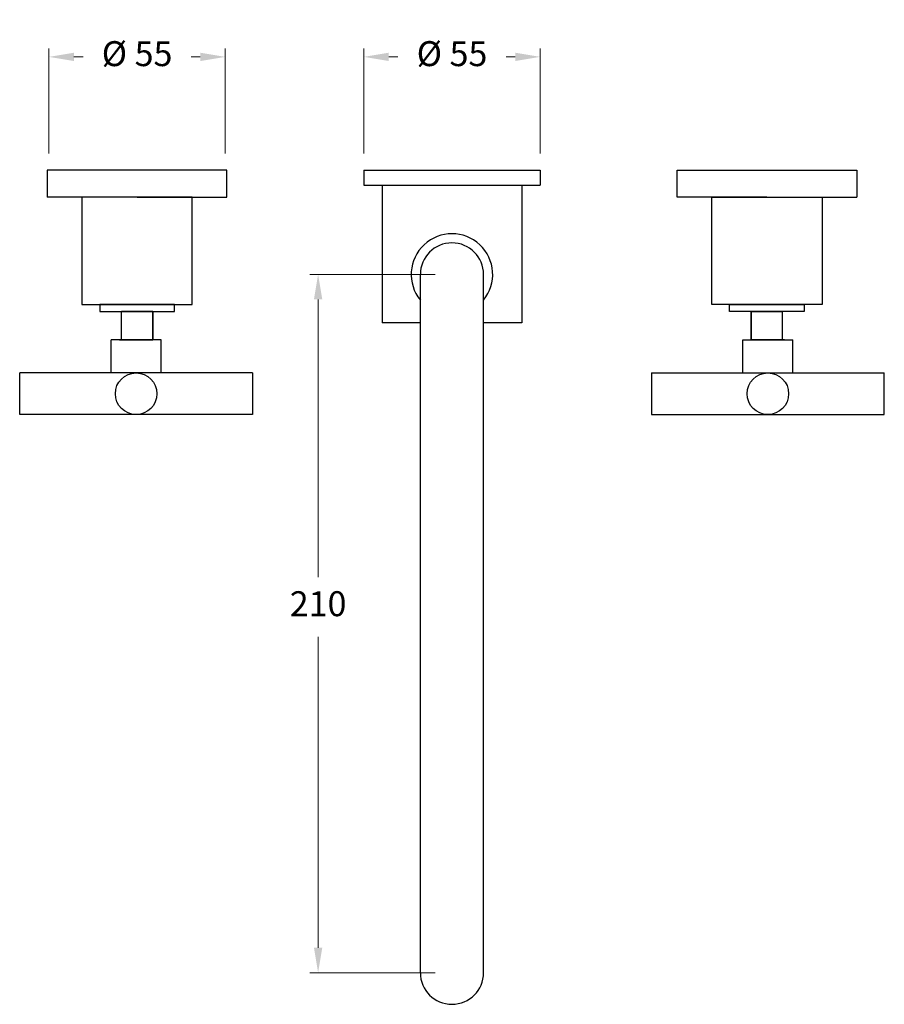
# Model space of a CAD drawing. Units: millimetres. Extents: x 3560 to 7167, y 1526 to 5631.
# Drawn here: x 5204 to 5464, y 5334 to 5631 of the extents above; entities that cross this region are included whole.
import ezdxf

# ---------------------------------------------------------------- set-up
doc = ezdxf.new("R2010")
doc.units = ezdxf.units.MM
doc.styles.get("Standard").update_dxf_attribs({"font": 'GOTHIC.TTF'})
doc.dimstyles.new('200', dxfattribs={"dimtxt": 5, "dimasz": 5, "dimexe": 1.25, "dimexo": 5, "dimgap": 1, "dimtad": 0, "dimtih": 1, "dimtoh": 1, "dimtxsty": 'Standard', "dimcen": 0, "dimclrd": 256, "dimclre": 256, "dimadec": 0, "dimazin": 0, "dimtfac": 1, "dimtmove": 0, "dimatfit": 3, "dimfxl": 1, "dimlwd": 9, "dimlwe": 9, "dimarcsym": 0})

# ---------------------------------------------------------------- blocks, each defined once
blk = doc.blocks.new('*D34')
at = {"lineweight": 9, "transparency": 16777216}
for p, q in [((5329.25, 5553.91), (5291.53, 5553.91)), ((5294.03, 5546.41), (5294.03, 5462.86)), ((5294.03, 5351.42), (5294.03, 5444.98)), ((5329.25, 5343.92), (5291.53, 5343.92))]:
    blk.add_line(p, q, dxfattribs=at)
at = {"transparency": 16777216}
for points in [[(5292.78, 5546.41), (5295.28, 5546.41), (5294.03, 5553.91)], [(5292.78, 5351.42), (5295.28, 5351.42), (5294.03, 5343.92)]]:
    blk.add_solid(points, dxfattribs=at)
at = {"layer": 'Defpoints', "color": 0, "transparency": 16777216}
for p in [(5294.03, 5553.91), (5334.25, 5553.91), (5334.25, 5343.92)]:
    blk.add_point(p, dxfattribs=at)
at = {"color": 0, "transparency": 16777216, "insert": (5294.03, 5453.92), "char_height": 7.5, "attachment_point": 5}
blk.add_mtext('210', dxfattribs=at)
blk = doc.blocks.new('*D35')
at = {"lineweight": 9, "transparency": 16777216}
for p, q in [((5307.77, 5590.31), (5307.77, 5621.84)), ((5360.77, 5590.31), (5360.77, 5621.84)), ((5315.27, 5619.34), (5318.02, 5619.34)), ((5353.27, 5619.34), (5350.51, 5619.34))]:
    blk.add_line(p, q, dxfattribs=at)
at = {"transparency": 16777216}
for points in [[(5315.27, 5620.59), (5315.27, 5618.09), (5307.77, 5619.34)], [(5353.27, 5620.59), (5353.27, 5618.09), (5360.77, 5619.34)]]:
    blk.add_solid(points, dxfattribs=at)
at = {"layer": 'Defpoints', "color": 0, "transparency": 16777216}
for p in [(5307.77, 5619.34), (5307.77, 5585.31), (5360.77, 5585.31)]:
    blk.add_point(p, dxfattribs=at)
at = {"color": 0, "transparency": 16777216, "insert": (5334.27, 5619.34), "char_height": 7.5, "attachment_point": 5}
blk.add_mtext('%%C 55', dxfattribs=at)
blk = doc.blocks.new('*D38')
at = {"lineweight": 9, "transparency": 16777216}
for p, q in [((5213.12, 5590.31), (5213.12, 5621.84)), ((5266.12, 5590.31), (5266.12, 5621.84)), ((5220.62, 5619.34), (5223.38, 5619.34)), ((5258.62, 5619.34), (5255.86, 5619.34))]:
    blk.add_line(p, q, dxfattribs=at)
at = {"transparency": 16777216}
for points in [[(5220.62, 5620.59), (5220.62, 5618.09), (5213.12, 5619.34)], [(5258.62, 5620.59), (5258.62, 5618.09), (5266.12, 5619.34)]]:
    blk.add_solid(points, dxfattribs=at)
at = {"layer": 'Defpoints', "color": 0, "transparency": 16777216}
for p in [(5213.12, 5619.34), (5213.12, 5585.31), (5266.12, 5585.31)]:
    blk.add_point(p, dxfattribs=at)
at = {"color": 0, "transparency": 16777216, "insert": (5239.62, 5619.34), "char_height": 7.5, "attachment_point": 5}
blk.add_mtext('%%C 55', dxfattribs=at)

msp = doc.modelspace()

# ---------------------------------------------------------------- linework, layer by layer
for p, q in [((5212.62, 5585.311), (5212.62, 5577.111)), ((5266.62, 5585.311), (5212.62, 5585.311)), ((5212.62, 5585.311), (5212.62, 5577.111)), ((5266.62, 5577.111), (5266.62, 5585.311)), ((5307.767, 5585.311), (5360.767, 5585.311)), ((5307.767, 5585.311), (5307.767, 5580.811)), ((5360.767, 5585.311), (5360.767, 5580.811)), ((5401.915, 5577.111), (5401.915, 5585.311)), ((5401.915, 5585.311), (5455.915, 5585.311)), ((5455.915, 5585.311), (5455.915, 5577.111)), ((5455.915, 5585.311), (5455.915, 5577.111)), ((5307.767, 5580.811), (5360.767, 5580.811)), ((5313.267, 5580.811), (5313.267, 5539.411)), ((5355.267, 5580.811), (5355.267, 5539.411)), ((5256.22, 5577.111), (5212.62, 5577.111)), ((5223.02, 5577.111), (5223.02, 5544.911)), ((5239.62, 5577.111), (5266.62, 5577.111)), ((5256.22, 5544.911), (5256.22, 5577.111)), ((5428.915, 5577.111), (5401.915, 5577.111)), ((5412.315, 5544.911), (5412.315, 5577.111)), ((5412.315, 5577.111), (5455.915, 5577.111)), ((5445.515, 5577.111), (5445.515, 5544.911)), ((5223.02, 5544.911), (5256.22, 5544.911)), ((5250.85, 5544.911), (5228.39, 5544.911)), ((5228.39, 5544.911), (5228.39, 5542.811)), ((5250.85, 5542.811), (5250.85, 5544.911)), ((5445.515, 5544.911), (5412.315, 5544.911)), ((5417.685, 5542.811), (5417.685, 5544.911)), ((5417.685, 5544.911), (5440.145, 5544.911)), ((5440.145, 5544.911), (5440.145, 5542.811)), ((5228.39, 5542.811), (5250.85, 5542.811)), ((5244.345, 5542.811), (5234.895, 5542.811)), ((5234.895, 5534.296), (5234.895, 5542.811)), ((5244.345, 5534.296), (5244.345, 5542.811)), ((5244.345, 5542.811), (5244.345, 5534.296)), ((5355.267, 5541.661), (5355.267, 5539.411)), ((5440.145, 5542.811), (5417.685, 5542.811)), ((5424.19, 5534.296), (5424.19, 5542.811)), ((5424.19, 5542.811), (5433.64, 5542.811)), ((5424.19, 5542.811), (5424.19, 5534.296)), ((5433.64, 5534.296), (5433.64, 5542.811)), ((5324.753, 5539.411), (5313.267, 5539.411)), ((5355.267, 5539.411), (5343.753, 5539.411)), ((5246.845, 5534.296), (5231.845, 5534.296)), ((5231.845, 5524.296), (5231.845, 5534.296)), ((5234.345, 5534.296), (5244.345, 5534.296)), ((5246.845, 5524.296), (5246.845, 5534.296)), ((5421.69, 5534.296), (5436.69, 5534.296)), ((5421.69, 5524.296), (5421.69, 5534.296)), ((5434.19, 5534.296), (5424.19, 5534.296)), ((5436.69, 5524.296), (5436.69, 5534.296)), ((5204.345, 5511.796), (5204.345, 5524.296)), ((5274.345, 5524.296), (5204.345, 5524.296)), ((5274.345, 5524.296), (5274.345, 5511.796)), ((5394.19, 5524.296), (5464.19, 5524.296)), ((5394.19, 5524.296), (5394.19, 5511.796)), ((5464.19, 5511.796), (5464.19, 5524.296)), ((5274.345, 5511.796), (5204.345, 5511.796)), ((5394.19, 5511.796), (5464.19, 5511.796))]:
    msp.add_line(p, q)
at = {"color": 7}
for p, q in [((5324.753, 5343.924), (5324.753, 5553.911)), ((5343.753, 5343.924), (5343.753, 5553.911))]:
    msp.add_line(p, q, dxfattribs=at)
for centre in [(5239.345, 5518.046), (5429.19, 5518.046)]:
    msp.add_circle(centre, 6.25)
for centre, radius, start, end in [((5334.253, 5553.911), 12.25, 320.85131, 219.14869), ((5334.253, 5553.911), 9.5, 0, 180), ((5334.253, 5343.924), 9.5, 180, 0)]:
    msp.add_arc(centre, radius, start, end, dxfattribs=at)

# ---------------------------------------------------------------- dimensions: what is measured, and where the dimension line sits
for base, p1, p2, picture, middle in [((5213.12, 5619.341), (5266.12, 5585.311), (5213.12, 5585.311), '*D38', (5239.62, 5619.341)), ((5307.767, 5619.341), (5360.767, 5585.311), (5307.767, 5585.311), '*D35', (5334.267, 5619.341))]:
    dim = msp.add_linear_dim(base=base, p1=p1, p2=p2, text='%%C 55', dimstyle='200', override={"dimtxt": 7.5, "dimasz": 7.5, "dimexe": 2.5, "dimgap": 5, "dimarcsym": 1}, dxfattribs=at)
    dim.commit()
    dim.dimension.update_dxf_attribs({"geometry": picture, "text_midpoint": middle, "dimtype": 160})
dim = msp.add_linear_dim(base=(5294.035, 5553.911), p1=(5334.253, 5343.924), p2=(5334.253, 5553.911), angle=90, text='210', dimstyle='200', override={"dimtxt": 7.5, "dimasz": 7.5, "dimexe": 2.5, "dimgap": 5, "dimarcsym": 1}, dxfattribs=at)
dim.commit()
dim.dimension.update_dxf_attribs({"geometry": '*D34', "text_midpoint": (5294.035, 5453.918), "dimtype": 160})

doc.saveas('drawing.dxf')
